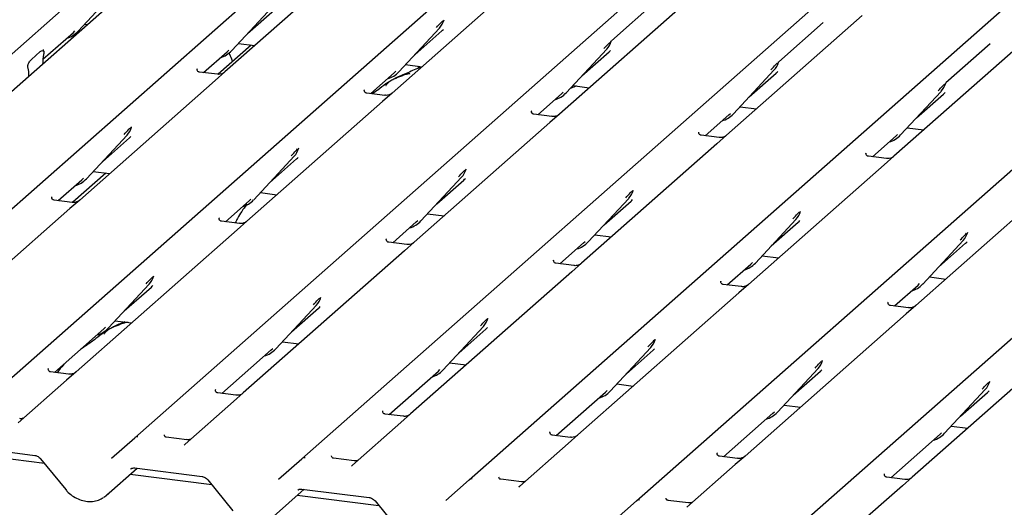
# Model space of a CAD drawing. Extents: x 5 to 418, y 5 to 292.
# Drawn here: x 301 to 314, y 114 to 120 of the extents above; entities that cross this region are included whole.
import ezdxf

# ---------------------------------------------------------------- set-up
doc = ezdxf.new("R2010")
doc.units = 0
doc.layers.add('SLD-0', color=179, linetype='CONTINUOUS')

msp = doc.modelspace()

# ---------------------------------------------------------------- linework, layer by layer
at = {"layer": 'SLD-0', "color": 179, "linetype": 'CONTINUOUS'}
for p, q in [((296.506, 115.806), (309.7, 127.441)), ((310.179, 127.381), (296.985, 115.745)), ((298.494, 115.555), (311.688, 127.191)), ((300.657, 115.283), (313.851, 126.918)), ((302.82, 115.01), (316.014, 126.646)), ((304.983, 114.738), (318.177, 126.373)), ((307.146, 114.465), (320.34, 126.101)), ((309.31, 114.192), (322.503, 125.828)), ((311.473, 113.92), (324.666, 125.556)), ((305.74, 121.286), (303.987, 119.74)), ((307.903, 121.013), (306.15, 119.467)), ((302.087, 120.265), (302.612, 120.83)), ((310.066, 120.741), (308.313, 119.195)), ((309.561, 120.65), (308.987, 120.144)), ((304.075, 120.015), (304.6, 120.579)), ((304.28, 120.235), (304.63, 120.544)), ((302.173, 120.358), (302.21, 120.354)), ((306.82, 120.407), (306.823, 120.415)), ((312.229, 120.468), (310.476, 118.922)), ((311.724, 120.378), (311.15, 119.871)), ((301.634, 119.905), (302.027, 120.252)), ((302.027, 120.252), (302.048, 120.272)), ((302.059, 120.22), (302.053, 120.234)), ((302.087, 120.265), (302.087, 120.265)), ((306.238, 119.743), (306.763, 120.307)), ((306.443, 119.963), (306.793, 120.271)), ((306.763, 120.307), (306.763, 120.307)), ((304.161, 120.108), (304.374, 120.081)), ((308.983, 120.135), (308.986, 120.142)), ((314.392, 120.196), (312.639, 118.65)), ((313.887, 120.105), (313.313, 119.599)), ((301.484, 119.9), (301.599, 120.003)), ((301.642, 120.032), (301.639, 120.028)), ((301.644, 119.979), (301.641, 119.964)), ((303.71, 119.732), (304.015, 120.002)), ((304.326, 120.087), (303.898, 119.71)), ((304.015, 120.002), (304.036, 120.022)), ((304.075, 120.015), (304.075, 120.015)), ((308.401, 119.47), (308.926, 120.034)), ((308.606, 119.69), (308.956, 119.999)), ((308.926, 120.034), (308.926, 120.034)), ((301.631, 119.842), (301.631, 119.85)), ((311.146, 119.862), (311.149, 119.87)), ((301.442, 119.788), (301.439, 119.799)), ((303.63, 119.781), (303.627, 119.777)), ((303.891, 119.709), (303.658, 119.739)), ((303.987, 119.74), (303.861, 119.629)), ((305.873, 119.46), (306.178, 119.729)), ((306.178, 119.729), (306.199, 119.749)), ((306.238, 119.743), (306.238, 119.742)), ((306.324, 119.835), (306.537, 119.808)), ((306.495, 119.814), (306.482, 119.782)), ((310.564, 119.197), (311.089, 119.762)), ((310.769, 119.418), (311.119, 119.726)), ((311.089, 119.762), (311.089, 119.762)), ((301.452, 119.685), (301.452, 119.693)), ((303.861, 119.629), (302.109, 118.083)), ((313.309, 119.59), (313.312, 119.597)), ((305.793, 119.509), (305.79, 119.505)), ((306.054, 119.437), (305.821, 119.466)), ((306.15, 119.467), (306.025, 119.357)), ((308.341, 119.457), (308.362, 119.477)), ((308.401, 119.47), (308.401, 119.47)), ((308.478, 119.552), (308.469, 119.532)), ((308.488, 119.563), (308.7, 119.536)), ((312.728, 118.925), (313.253, 119.489)), ((313.253, 119.489), (313.252, 119.489)), ((306.025, 119.357), (304.272, 117.811)), ((308.036, 119.187), (308.341, 119.457)), ((312.932, 119.145), (313.282, 119.454)), ((307.956, 119.236), (307.953, 119.232)), ((310.651, 119.29), (310.863, 119.263)), ((308.188, 119.084), (306.435, 117.538)), ((308.217, 119.164), (307.984, 119.194)), ((308.313, 119.195), (308.188, 119.084)), ((310.199, 118.915), (310.505, 119.184)), ((310.505, 119.184), (310.525, 119.204)), ((310.564, 119.197), (310.564, 119.197)), ((302.777, 119.019), (302.781, 119.031)), ((310.119, 118.963), (310.116, 118.96)), ((312.814, 119.018), (313.026, 118.991)), ((302.197, 118.359), (302.722, 118.923)), ((302.402, 118.579), (302.751, 118.887)), ((302.722, 118.923), (302.721, 118.923)), ((310.381, 118.892), (310.147, 118.921)), ((310.476, 118.922), (310.351, 118.812)), ((312.362, 118.642), (312.668, 118.912)), ((312.668, 118.912), (312.688, 118.932)), ((312.728, 118.925), (312.727, 118.925)), ((304.941, 118.751), (304.944, 118.758)), ((310.351, 118.812), (308.598, 117.266)), ((304.36, 118.086), (304.885, 118.65)), ((304.565, 118.306), (304.915, 118.615)), ((304.885, 118.65), (304.884, 118.65)), ((312.283, 118.691), (312.279, 118.687)), ((312.544, 118.619), (312.31, 118.649)), ((312.639, 118.65), (312.514, 118.539)), ((302.283, 118.451), (302.495, 118.425)), ((307.105, 118.478), (307.108, 118.486)), ((312.514, 118.539), (310.761, 116.993)), ((301.831, 118.076), (302.137, 118.345)), ((302.447, 118.431), (302.02, 118.054)), ((302.137, 118.345), (302.158, 118.366)), ((302.197, 118.359), (302.196, 118.358)), ((306.523, 117.814), (307.048, 118.378)), ((306.728, 118.034), (307.078, 118.342)), ((307.048, 118.378), (307.048, 118.378)), ((309.266, 118.202), (309.271, 118.213)), ((314.677, 118.267), (312.924, 116.721)), ((301.752, 118.125), (301.748, 118.121)), ((302.013, 118.053), (301.779, 118.082)), ((302.109, 118.083), (301.983, 117.973)), ((303.995, 117.803), (304.3, 118.073)), ((304.3, 118.073), (304.321, 118.093)), ((304.36, 118.086), (304.36, 118.086)), ((304.446, 118.179), (304.659, 118.152)), ((308.686, 117.541), (309.211, 118.105)), ((308.891, 117.761), (309.241, 118.07)), ((309.211, 118.105), (309.211, 118.105)), ((301.983, 117.973), (299.899, 116.135)), ((311.429, 117.929), (311.434, 117.941)), ((303.915, 117.852), (303.911, 117.848)), ((304.176, 117.78), (303.943, 117.81)), ((304.272, 117.811), (304.146, 117.7)), ((306.463, 117.8), (306.484, 117.82)), ((306.523, 117.814), (306.523, 117.813)), ((306.609, 117.906), (306.822, 117.879)), ((310.849, 117.268), (311.374, 117.833)), ((311.374, 117.833), (311.374, 117.833)), ((304.146, 117.7), (302.062, 115.862)), ((306.158, 117.531), (306.463, 117.8)), ((311.054, 117.489), (311.404, 117.797)), ((306.078, 117.58), (306.075, 117.576)), ((308.772, 117.634), (308.985, 117.607)), ((313.013, 116.996), (313.537, 117.56)), ((313.537, 117.56), (313.537, 117.56)), ((313.592, 117.657), (313.597, 117.668)), ((306.309, 117.428), (304.225, 115.59)), ((306.339, 117.508), (306.106, 117.537)), ((306.435, 117.538), (306.309, 117.428)), ((308.321, 117.258), (308.626, 117.528)), ((308.626, 117.528), (308.647, 117.548)), ((308.686, 117.541), (308.686, 117.541)), ((313.217, 117.216), (313.567, 117.525)), ((308.241, 117.307), (308.238, 117.303)), ((310.936, 117.361), (311.148, 117.334)), ((308.502, 117.235), (308.269, 117.265)), ((308.598, 117.266), (308.473, 117.155)), ((310.484, 116.986), (310.79, 117.255)), ((310.79, 117.255), (310.81, 117.275)), ((310.849, 117.268), (310.849, 117.268)), ((303.062, 117.09), (303.066, 117.102)), ((308.473, 117.155), (306.388, 115.317)), ((313.099, 117.089), (313.311, 117.062)), ((302.482, 116.43), (303.007, 116.994)), ((302.686, 116.65), (303.036, 116.958)), ((303.007, 116.994), (303.006, 116.994)), ((310.404, 117.034), (310.401, 117.031)), ((310.665, 116.963), (310.432, 116.992)), ((310.761, 116.993), (310.636, 116.883)), ((312.647, 116.713), (312.953, 116.983)), ((312.953, 116.983), (312.973, 117.003)), ((313.013, 116.996), (313.012, 116.996)), ((305.225, 116.818), (305.229, 116.829)), ((310.636, 116.883), (308.552, 115.045)), ((304.645, 116.157), (305.17, 116.722)), ((304.85, 116.377), (305.199, 116.686)), ((305.17, 116.722), (305.169, 116.721)), ((312.568, 116.762), (312.564, 116.758)), ((312.829, 116.69), (312.595, 116.72)), ((312.924, 116.721), (312.799, 116.61)), ((307.388, 116.545), (307.392, 116.557)), ((312.799, 116.61), (310.715, 114.772)), ((301.785, 115.855), (302.422, 116.416)), ((302.422, 116.416), (302.442, 116.437)), ((302.482, 116.43), (302.481, 116.429)), ((302.568, 116.522), (302.78, 116.496)), ((306.808, 115.885), (307.333, 116.449)), ((307.013, 116.105), (307.363, 116.413)), ((307.333, 116.449), (307.333, 116.449)), ((309.551, 116.273), (309.556, 116.284)), ((314.962, 116.338), (312.878, 114.5)), ((304.585, 116.144), (304.606, 116.164)), ((304.645, 116.157), (304.644, 116.157)), ((304.731, 116.25), (304.943, 116.223)), ((308.971, 115.612), (309.496, 116.176)), ((309.496, 116.176), (309.496, 116.176)), ((303.948, 115.582), (304.585, 116.144)), ((309.176, 115.832), (309.526, 116.141)), ((301.702, 115.9), (301.705, 115.903)), ((306.894, 115.977), (307.107, 115.95)), ((311.134, 115.339), (311.659, 115.904)), ((311.659, 115.904), (311.659, 115.904)), ((311.714, 116), (311.719, 116.012)), ((301.966, 115.832), (301.733, 115.861)), ((302.062, 115.862), (301.937, 115.752)), ((306.111, 115.31), (306.748, 115.871)), ((306.748, 115.871), (306.769, 115.891)), ((306.808, 115.885), (306.808, 115.884)), ((311.339, 115.56), (311.689, 115.868)), ((301.937, 115.752), (301.311, 115.2)), ((309.057, 115.705), (309.27, 115.678)), ((313.877, 115.728), (313.882, 115.739)), ((303.865, 115.627), (303.868, 115.631)), ((304.129, 115.559), (303.896, 115.589)), ((304.225, 115.59), (304.1, 115.479)), ((308.274, 115.037), (308.911, 115.599)), ((308.911, 115.599), (308.932, 115.619)), ((308.971, 115.612), (308.971, 115.612)), ((313.297, 115.067), (313.822, 115.631)), ((313.502, 115.287), (313.852, 115.596)), ((313.822, 115.631), (313.822, 115.631)), ((304.1, 115.479), (303.475, 114.928)), ((311.22, 115.432), (311.433, 115.405)), ((306.028, 115.354), (306.032, 115.358)), ((306.293, 115.287), (306.059, 115.316)), ((306.388, 115.317), (306.263, 115.206)), ((310.437, 114.764), (311.074, 115.326)), ((311.074, 115.326), (311.095, 115.346)), ((311.134, 115.339), (311.134, 115.339)), ((306.263, 115.206), (305.638, 114.655)), ((313.384, 115.16), (313.596, 115.133)), ((302.519, 114.744), (302.82, 115.01)), ((302.82, 115.01), (302.82, 115.01)), ((303.496, 114.983), (303.228, 115.017)), ((308.191, 115.082), (308.195, 115.086)), ((308.456, 115.014), (308.222, 115.044)), ((308.552, 115.045), (308.426, 114.934)), ((312.601, 114.492), (313.238, 115.054)), ((313.238, 115.054), (313.258, 115.074)), ((313.297, 115.067), (313.297, 115.067)), ((300.656, 114.891), (301.527, 114.781)), ((303.469, 114.922), (303.473, 114.926)), ((303.473, 114.926), (303.473, 114.927)), ((308.426, 114.934), (307.801, 114.383)), ((301.654, 114.675), (300.598, 114.808)), ((310.354, 114.809), (310.358, 114.813)), ((310.619, 114.742), (310.385, 114.771)), ((310.715, 114.772), (310.589, 114.661)), ((301.603, 114.737), (301.928, 114.338)), ((304.682, 114.472), (304.983, 114.737)), ((304.983, 114.737), (304.983, 114.738)), ((305.659, 114.711), (305.392, 114.744)), ((305.632, 114.649), (305.636, 114.654)), ((305.636, 114.654), (305.637, 114.654)), ((310.589, 114.661), (309.964, 114.11)), ((302.451, 114.262), (302.851, 114.614)), ((303.817, 114.402), (302.761, 114.535)), ((302.819, 114.618), (303.691, 114.508)), ((302.819, 114.618), (302.82, 114.618)), ((312.517, 114.537), (312.521, 114.541)), ((312.782, 114.469), (312.549, 114.498)), ((312.878, 114.5), (312.752, 114.389)), ((303.767, 114.464), (304.091, 114.066)), ((306.845, 114.199), (307.146, 114.465)), ((307.146, 114.465), (307.146, 114.465)), ((307.822, 114.438), (307.555, 114.472)), ((307.795, 114.377), (307.799, 114.381)), ((307.799, 114.381), (307.8, 114.382)), ((312.752, 114.389), (312.127, 113.838)), ((304.614, 113.989), (305.014, 114.342)), ((305.98, 114.13), (304.924, 114.263)), ((304.983, 114.346), (305.854, 114.236)), ((304.983, 114.346), (304.984, 114.346)), ((305.93, 114.192), (306.254, 113.793)), ((309.008, 113.927), (309.309, 114.192)), ((309.309, 114.192), (309.31, 114.192)), ((309.985, 114.166), (309.718, 114.199))]:
    msp.add_line(p, q, dxfattribs=at)
for centre, radius, start, end in [((306.577, 120.478), 0.253, 317.2829, 344.8818), ((301.852, 120.485), 0.322, 285.9831, 316.9017), ((308.74, 120.206), 0.253, 317.2829, 344.8818), ((303.84, 120.235), 0.322, 285.9831, 316.9017), ((310.903, 119.933), 0.253, 317.2829, 344.8818), ((306.003, 119.962), 0.322, 285.9831, 316.9017), ((313.066, 119.661), 0.253, 317.2829, 344.8818), ((308.166, 119.69), 0.322, 285.9831, 316.9017), ((310.329, 119.417), 0.322, 285.9831, 316.9017), ((302.535, 119.094), 0.253, 317.2829, 344.8818), ((312.492, 119.145), 0.322, 285.9831, 316.9017), ((304.698, 118.822), 0.253, 317.2829, 344.8818), ((306.862, 118.549), 0.253, 317.2829, 344.8818), ((301.961, 118.578), 0.322, 285.9831, 316.9017), ((309.025, 118.277), 0.253, 317.2829, 344.8818), ((304.124, 118.306), 0.322, 285.9831, 316.9017), ((311.188, 118.004), 0.253, 317.2829, 344.8818), ((306.288, 118.033), 0.322, 285.9831, 316.9017), ((313.351, 117.732), 0.253, 317.2829, 344.8818), ((308.451, 117.761), 0.322, 285.9831, 316.9017), ((310.614, 117.488), 0.322, 285.9831, 316.9017), ((302.82, 117.165), 0.253, 317.2829, 344.8818), ((312.777, 117.216), 0.322, 285.9831, 316.9017), ((304.983, 116.893), 0.253, 317.2829, 344.8818), ((307.146, 116.62), 0.253, 317.2829, 344.8818), ((302.246, 116.649), 0.322, 285.9831, 316.9017), ((309.31, 116.348), 0.253, 317.2829, 344.8818), ((304.409, 116.377), 0.322, 285.9831, 316.9017), ((311.473, 116.075), 0.253, 317.2829, 344.8818), ((306.573, 116.104), 0.322, 285.9831, 316.9017), ((313.636, 115.803), 0.253, 317.2829, 344.8818), ((308.736, 115.832), 0.322, 285.9831, 316.9017), ((310.899, 115.559), 0.322, 285.9831, 316.9017), ((302.854, 114.971), 0.0521, 81.8416, 130.6612), ((302.853, 114.971), 0.0504, 80.9037, 130.4821), ((313.062, 115.287), 0.322, 285.9831, 316.9017), ((305.017, 114.698), 0.0521, 81.8416, 130.6612), ((305.016, 114.699), 0.0504, 80.9037, 130.4821), ((307.18, 114.425), 0.0521, 81.8416, 130.6612), ((307.179, 114.426), 0.0504, 80.9037, 130.4821), ((309.342, 114.154), 0.0504, 80.9037, 130.4821), ((309.344, 114.153), 0.0521, 81.8416, 130.6612)]:
    msp.add_arc(centre, radius, start, end, dxfattribs=at)
for centre, major_axis, ratio, start_param, end_param in [((306.538, 120.547), (0.272, -0.259), 0.856866, 6.207807, 6.295073), ((308.701, 120.274), (0.272, -0.259), 0.856866, 6.207807, 6.295073), ((301.675, 119.883), (0.012, 0.189), 0.225535, 1.144195, 1.75877), ((301.408, 119.648), (0.008, 0.186), 0.234973, 4.967438, 5.582013), ((310.864, 120.002), (0.272, -0.259), 0.856866, 6.207807, 6.295073), ((313.028, 119.729), (0.272, -0.259), 0.856866, 6.207807, 6.295073), ((302.497, 119.163), (0.272, -0.259), 0.856866, 6.207807, 6.295073), ((304.66, 118.89), (0.272, -0.259), 0.856866, 6.207807, 6.295073), ((306.823, 118.618), (0.272, -0.259), 0.856866, 6.207807, 6.295073), ((308.986, 118.345), (0.272, -0.259), 0.856866, 6.207807, 6.295073), ((311.149, 118.073), (0.272, -0.259), 0.856866, 6.207807, 6.295073), ((313.313, 117.8), (0.272, -0.259), 0.856866, 6.207807, 6.295073), ((302.782, 117.234), (0.272, -0.259), 0.856866, 6.207807, 6.295073), ((304.945, 116.961), (0.272, -0.259), 0.856866, 6.207807, 6.295073), ((307.108, 116.689), (0.272, -0.259), 0.856866, 6.207807, 6.295073), ((309.271, 116.416), (0.272, -0.259), 0.856866, 6.207807, 6.295073), ((311.434, 116.144), (0.272, -0.259), 0.856866, 6.207807, 6.295073), ((313.597, 115.871), (0.272, -0.259), 0.856866, 6.207807, 6.295073), ((303.394, 114.98), (0.0751, -0.0572), 0.800617, 6.124264, 6.265941), ((305.558, 114.707), (0.0751, -0.0572), 0.800617, 6.124264, 6.265941), ((307.721, 114.435), (0.0751, -0.0572), 0.800617, 6.124264, 6.265941), ((302.196, 114.537), (0.274, -0.256), 0.853457, 6.080122, 6.287507)]:
    msp.add_ellipse(centre, major_axis=major_axis, ratio=ratio, start_param=start_param, end_param=end_param, dxfattribs=at)
for points, knots in [([(306.724, 120.314), (306.744, 120.336), (306.77, 120.364), (306.799, 120.394), (306.805, 120.4)], [0, 0, 0, 0, 0.797889, 1, 1, 1, 1]), ([(308.887, 120.041), (308.908, 120.063), (308.933, 120.091), (308.963, 120.121), (308.968, 120.127)], [0, 0, 0, 0, 0.797889, 1, 1, 1, 1]), ([(301.599, 120.003), (301.61, 120.009), (301.623, 120.018), (301.636, 120.014), (301.641, 120.011), (301.644, 120.005), (301.645, 120), (301.646, 119.993), (301.645, 119.986), (301.644, 119.981), (301.644, 119.979)], [0, 0, 0, 0, 0.539931, 0.65278, 0.781155, 0.829526, 0.878353, 0.91236, 0.960325, 1, 1, 1, 1]), ([(301.644, 120.007), (301.642, 120.014), (301.638, 120.024), (301.639, 120.028), (301.64, 120.029)], [0, 0, 0, 0, 0.661656, 1, 1, 1, 1]), ([(304.085, 119.875), (304.082, 119.885), (304.07, 119.923), (304.053, 119.958), (304.041, 119.984)], [0, 0, 0, 0, 0.266619, 1, 1, 1, 1]), ([(301.439, 119.799), (301.439, 119.802), (301.438, 119.806), (301.437, 119.812), (301.438, 119.819), (301.44, 119.829), (301.447, 119.849), (301.462, 119.877), (301.476, 119.892), (301.484, 119.9)], [0, 0, 0, 0, 0.067483, 0.103497, 0.139727, 0.190971, 0.289437, 0.584811, 1, 1, 1, 1]), ([(311.05, 119.769), (311.071, 119.791), (311.096, 119.819), (311.126, 119.849), (311.132, 119.855)], [0, 0, 0, 0, 0.797889, 1, 1, 1, 1]), ([(303.658, 119.739), (303.657, 119.739), (303.649, 119.739), (303.643, 119.744), (303.632, 119.75), (303.626, 119.774), (303.627, 119.777), (303.628, 119.779)], [0, 0, 0, 0, 0.034935, 0.237462, 0.531089, 0.863289, 1, 1, 1, 1]), ([(303.978, 119.731), (303.978, 119.731), (303.978, 119.732), (303.974, 119.729), (303.964, 119.722), (303.942, 119.713), (303.916, 119.706), (303.897, 119.71), (303.892, 119.711)], [0, 0, 0, 0, 0.07676, 0.174151, 0.291318, 0.491697, 0.849924, 1, 1, 1, 1]), ([(306.381, 119.71), (306.381, 119.712), (306.38, 119.716), (306.374, 119.718), (306.365, 119.717), (306.36, 119.715), (306.355, 119.714), (306.341, 119.711), (306.311, 119.703), (306.272, 119.687), (306.245, 119.675), (306.21, 119.662), (306.184, 119.652), (306.157, 119.64), (306.131, 119.625), (306.106, 119.607), (306.087, 119.589), (306.074, 119.573), (306.067, 119.563), (306.071, 119.563), (306.073, 119.564)], [0, 0, 0, 0, 0.093835, 0.199296, 0.233106, 0.246017, 0.256946, 0.266756, 0.331338, 0.38941, 0.508781, 0.561406, 0.608057, 0.652032, 0.698261, 0.752904, 0.822054, 0.896194, 0.96844, 1, 1, 1, 1]), ([(306.529, 119.802), (306.529, 119.801), (306.459, 119.783), (306.366, 119.728), (306.229, 119.682), (306.176, 119.649), (306.169, 119.645)], [0, 0, 0, 0, 0.003082, 0.488228, 0.929802, 1, 1, 1, 1]), ([(306.112, 119.611), (306.097, 119.602), (306.042, 119.571), (305.981, 119.517), (305.919, 119.473), (305.895, 119.457)], [0, 0, 0, 0, 0.190997, 0.695783, 1, 1, 1, 1]), ([(305.821, 119.467), (305.82, 119.467), (305.812, 119.467), (305.806, 119.471), (305.795, 119.477), (305.789, 119.501), (305.79, 119.505), (305.791, 119.506)], [0, 0, 0, 0, 0.034935, 0.237462, 0.531089, 0.863289, 1, 1, 1, 1]), ([(308.537, 119.556), (308.53, 119.555), (308.497, 119.546), (308.472, 119.534), (308.452, 119.525)], [0, 0, 0, 0, 0.222047, 1, 1, 1, 1]), ([(313.213, 119.496), (313.234, 119.518), (313.26, 119.546), (313.289, 119.576), (313.295, 119.582)], [0, 0, 0, 0, 0.797889, 1, 1, 1, 1]), ([(306.141, 119.459), (306.141, 119.459), (306.141, 119.459), (306.137, 119.456), (306.127, 119.45), (306.106, 119.44), (306.079, 119.434), (306.06, 119.438), (306.055, 119.439)], [0, 0, 0, 0, 0.07676, 0.174151, 0.291318, 0.491697, 0.849924, 1, 1, 1, 1]), ([(307.984, 119.194), (307.983, 119.194), (307.976, 119.194), (307.97, 119.199), (307.958, 119.205), (307.952, 119.229), (307.953, 119.232), (307.954, 119.233)], [0, 0, 0, 0, 0.034935, 0.237462, 0.531089, 0.863289, 1, 1, 1, 1]), ([(308.304, 119.186), (308.304, 119.186), (308.304, 119.187), (308.3, 119.184), (308.291, 119.177), (308.269, 119.167), (308.242, 119.161), (308.223, 119.165), (308.218, 119.166)], [0, 0, 0, 0, 0.07676, 0.174151, 0.291318, 0.491697, 0.849924, 1, 1, 1, 1]), ([(302.683, 118.93), (302.703, 118.952), (302.729, 118.98), (302.758, 119.01), (302.764, 119.016)], [0, 0, 0, 0, 0.797889, 1, 1, 1, 1]), ([(310.148, 118.922), (310.146, 118.922), (310.139, 118.922), (310.133, 118.926), (310.121, 118.932), (310.115, 118.956), (310.117, 118.96), (310.117, 118.961)], [0, 0, 0, 0, 0.0349354, 0.237462, 0.531089, 0.8632888, 1, 1, 1, 1]), ([(310.467, 118.914), (310.467, 118.914), (310.467, 118.914), (310.463, 118.911), (310.454, 118.905), (310.432, 118.895), (310.405, 118.888), (310.387, 118.893), (310.381, 118.894)], [0, 0, 0, 0, 0.07676, 0.174151, 0.291318, 0.491697, 0.849924, 1, 1, 1, 1]), ([(304.846, 118.657), (304.866, 118.679), (304.892, 118.707), (304.921, 118.737), (304.927, 118.744)], [0, 0, 0, 0, 0.797889, 1, 1, 1, 1]), ([(312.311, 118.649), (312.31, 118.649), (312.302, 118.649), (312.296, 118.654), (312.284, 118.66), (312.278, 118.684), (312.28, 118.687), (312.28, 118.688)], [0, 0, 0, 0, 0.034935, 0.237462, 0.531089, 0.863289, 1, 1, 1, 1]), ([(312.63, 118.641), (312.63, 118.641), (312.631, 118.641), (312.627, 118.638), (312.617, 118.632), (312.595, 118.622), (312.568, 118.616), (312.55, 118.62), (312.544, 118.621)], [0, 0, 0, 0, 0.07676, 0.174151, 0.291318, 0.491697, 0.849924, 1, 1, 1, 1]), ([(307.009, 118.385), (307.029, 118.407), (307.055, 118.435), (307.084, 118.465), (307.09, 118.471)], [0, 0, 0, 0, 0.797889, 1, 1, 1, 1]), ([(309.172, 118.112), (309.192, 118.134), (309.218, 118.162), (309.247, 118.192), (309.253, 118.198)], [0, 0, 0, 0, 0.797889, 1, 1, 1, 1]), ([(301.78, 118.083), (301.779, 118.083), (301.771, 118.083), (301.765, 118.087), (301.753, 118.093), (301.747, 118.117), (301.749, 118.121), (301.749, 118.122)], [0, 0, 0, 0, 0.034935, 0.237462, 0.531089, 0.863289, 1, 1, 1, 1]), ([(302.099, 118.075), (302.1, 118.075), (302.1, 118.075), (302.096, 118.072), (302.086, 118.066), (302.064, 118.056), (302.038, 118.05), (302.019, 118.054), (302.013, 118.055)], [0, 0, 0, 0, 0.0767595, 0.1741506, 0.2913179, 0.4916971, 0.8499235, 1, 1, 1, 1]), ([(304.274, 118.029), (304.272, 118.026), (304.224, 117.972), (304.172, 117.889), (304.13, 117.807), (304.12, 117.788)], [0, 0, 0, 0, 0.041607, 0.771484, 1, 1, 1, 1]), ([(303.943, 117.81), (303.942, 117.81), (303.934, 117.81), (303.928, 117.815), (303.916, 117.821), (303.911, 117.845), (303.912, 117.848), (303.912, 117.85)], [0, 0, 0, 0, 0.034935, 0.237462, 0.531089, 0.863289, 1, 1, 1, 1]), ([(311.335, 117.84), (311.356, 117.862), (311.381, 117.89), (311.411, 117.92), (311.417, 117.926)], [0, 0, 0, 0, 0.797889, 1, 1, 1, 1]), ([(304.263, 117.802), (304.263, 117.802), (304.263, 117.803), (304.259, 117.8), (304.249, 117.793), (304.227, 117.784), (304.201, 117.777), (304.182, 117.781), (304.177, 117.782)], [0, 0, 0, 0, 0.0767595, 0.1741506, 0.2913179, 0.4916971, 0.8499235, 1, 1, 1, 1]), ([(306.106, 117.538), (306.105, 117.538), (306.097, 117.538), (306.091, 117.542), (306.08, 117.548), (306.074, 117.572), (306.075, 117.576), (306.076, 117.577)], [0, 0, 0, 0, 0.034935, 0.237462, 0.531089, 0.863289, 1, 1, 1, 1]), ([(313.498, 117.567), (313.519, 117.589), (313.544, 117.617), (313.574, 117.647), (313.58, 117.653)], [0, 0, 0, 0, 0.797889, 1, 1, 1, 1]), ([(306.426, 117.53), (306.426, 117.53), (306.426, 117.53), (306.422, 117.527), (306.412, 117.521), (306.39, 117.511), (306.364, 117.505), (306.345, 117.509), (306.34, 117.51)], [0, 0, 0, 0, 0.0767595, 0.1741506, 0.2913179, 0.4916971, 0.8499235, 1, 1, 1, 1]), ([(308.269, 117.265), (308.268, 117.265), (308.26, 117.265), (308.254, 117.27), (308.243, 117.276), (308.237, 117.3), (308.238, 117.303), (308.239, 117.304)], [0, 0, 0, 0, 0.034935, 0.237462, 0.531089, 0.863289, 1, 1, 1, 1]), ([(308.589, 117.257), (308.589, 117.257), (308.589, 117.258), (308.585, 117.255), (308.575, 117.248), (308.554, 117.239), (308.527, 117.232), (308.508, 117.236), (308.503, 117.237)], [0, 0, 0, 0, 0.07676, 0.174151, 0.291318, 0.491697, 0.849924, 1, 1, 1, 1]), ([(302.967, 117.001), (302.988, 117.023), (303.014, 117.051), (303.043, 117.081), (303.049, 117.087)], [0, 0, 0, 0, 0.797889, 1, 1, 1, 1]), ([(310.433, 116.993), (310.431, 116.993), (310.424, 116.993), (310.418, 116.997), (310.406, 117.003), (310.4, 117.027), (310.401, 117.031), (310.402, 117.032)], [0, 0, 0, 0, 0.034935, 0.237462, 0.531089, 0.863289, 1, 1, 1, 1]), ([(310.752, 116.985), (310.752, 116.985), (310.752, 116.985), (310.748, 116.982), (310.739, 116.976), (310.717, 116.966), (310.69, 116.959), (310.671, 116.964), (310.666, 116.965)], [0, 0, 0, 0, 0.0767595, 0.1741506, 0.2913179, 0.4916971, 0.8499235, 1, 1, 1, 1]), ([(305.131, 116.728), (305.151, 116.75), (305.177, 116.778), (305.206, 116.808), (305.212, 116.815)], [0, 0, 0, 0, 0.797889, 1, 1, 1, 1]), ([(312.596, 116.72), (312.595, 116.72), (312.587, 116.72), (312.581, 116.725), (312.569, 116.731), (312.563, 116.755), (312.565, 116.758), (312.565, 116.759)], [0, 0, 0, 0, 0.0349354, 0.237462, 0.531089, 0.8632888, 1, 1, 1, 1]), ([(312.915, 116.712), (312.915, 116.712), (312.915, 116.712), (312.911, 116.709), (312.902, 116.703), (312.88, 116.693), (312.853, 116.687), (312.835, 116.691), (312.829, 116.692)], [0, 0, 0, 0, 0.07676, 0.174151, 0.291318, 0.491697, 0.849924, 1, 1, 1, 1]), ([(307.294, 116.456), (307.314, 116.478), (307.34, 116.506), (307.369, 116.536), (307.375, 116.542)], [0, 0, 0, 0, 0.797889, 1, 1, 1, 1]), ([(302.735, 116.495), (302.735, 116.497), (302.734, 116.501), (302.728, 116.502), (302.719, 116.501), (302.714, 116.5), (302.709, 116.499), (302.694, 116.495), (302.665, 116.487), (302.626, 116.472), (302.599, 116.46), (302.564, 116.447), (302.538, 116.437), (302.511, 116.424), (302.485, 116.409), (302.46, 116.391), (302.441, 116.373), (302.428, 116.358), (302.421, 116.347), (302.425, 116.348), (302.427, 116.348)], [0, 0, 0, 0, 0.093835, 0.199296, 0.233106, 0.246017, 0.256946, 0.266756, 0.331338, 0.38941, 0.508781, 0.561406, 0.608057, 0.652032, 0.698261, 0.752904, 0.822054, 0.896194, 0.96844, 1, 1, 1, 1]), ([(302.692, 116.507), (302.64, 116.487), (302.579, 116.464), (302.53, 116.434), (302.523, 116.429)], [0, 0, 0, 0, 0.851184, 1, 1, 1, 1]), ([(302.466, 116.396), (302.451, 116.387), (302.397, 116.355), (302.319, 116.289), (302.216, 116.216), (302.15, 116.174), (302.125, 116.154), (302.124, 116.154)], [0, 0, 0, 0, 0.125162, 0.455954, 0.810885, 0.999113, 1, 1, 1, 1]), ([(309.457, 116.183), (309.477, 116.205), (309.503, 116.233), (309.532, 116.263), (309.538, 116.269)], [0, 0, 0, 0, 0.797889, 1, 1, 1, 1]), ([(301.733, 115.861), (301.732, 115.861), (301.724, 115.862), (301.718, 115.866), (301.707, 115.872), (301.701, 115.896), (301.702, 115.9), (301.703, 115.901)], [0, 0, 0, 0, 0.034935, 0.237462, 0.531089, 0.863289, 1, 1, 1, 1]), ([(301.92, 115.974), (301.891, 115.943), (301.854, 115.905), (301.824, 115.859), (301.819, 115.85)], [0, 0, 0, 0, 0.805999, 1, 1, 1, 1]), ([(311.62, 115.911), (311.641, 115.933), (311.666, 115.961), (311.696, 115.991), (311.701, 115.997)], [0, 0, 0, 0, 0.797889, 1, 1, 1, 1]), ([(302.053, 115.854), (302.053, 115.854), (302.053, 115.854), (302.049, 115.851), (302.039, 115.845), (302.018, 115.835), (301.991, 115.828), (301.972, 115.832), (301.967, 115.834)], [0, 0, 0, 0, 0.07676, 0.174151, 0.291318, 0.491697, 0.849924, 1, 1, 1, 1]), ([(313.783, 115.638), (313.804, 115.66), (313.829, 115.688), (313.859, 115.718), (313.865, 115.724)], [0, 0, 0, 0, 0.797889, 1, 1, 1, 1]), ([(303.897, 115.589), (303.895, 115.589), (303.888, 115.589), (303.882, 115.593), (303.87, 115.6), (303.864, 115.623), (303.865, 115.627), (303.866, 115.628)], [0, 0, 0, 0, 0.034935, 0.237462, 0.531089, 0.863289, 1, 1, 1, 1]), ([(304.216, 115.581), (304.216, 115.581), (304.216, 115.581), (304.212, 115.578), (304.203, 115.572), (304.181, 115.562), (304.154, 115.556), (304.135, 115.56), (304.13, 115.561)], [0, 0, 0, 0, 0.07676, 0.174151, 0.291318, 0.491697, 0.849924, 1, 1, 1, 1]), ([(301.375, 115.261), (301.368, 115.258), (301.355, 115.254), (301.34, 115.256), (301.333, 115.257)], [0, 0, 0, 0, 0.528145, 1, 1, 1, 1]), ([(306.06, 115.316), (306.059, 115.316), (306.051, 115.317), (306.045, 115.321), (306.033, 115.327), (306.027, 115.351), (306.029, 115.355), (306.029, 115.356)], [0, 0, 0, 0, 0.0349354, 0.237462, 0.531089, 0.8632888, 1, 1, 1, 1]), ([(306.379, 115.309), (306.379, 115.309), (306.379, 115.309), (306.375, 115.306), (306.366, 115.3), (306.344, 115.29), (306.317, 115.283), (306.299, 115.287), (306.293, 115.288)], [0, 0, 0, 0, 0.0767595, 0.1741506, 0.2913179, 0.4916971, 0.8499235, 1, 1, 1, 1]), ([(303.229, 115.017), (303.227, 115.018), (303.218, 115.019), (303.211, 115.023), (303.203, 115.042), (303.205, 115.045), (303.205, 115.046)], [0, 0, 0, 0, 0.117027, 0.393289, 0.840155, 1, 1, 1, 1]), ([(308.223, 115.044), (308.222, 115.044), (308.214, 115.044), (308.208, 115.048), (308.196, 115.054), (308.19, 115.078), (308.192, 115.082), (308.192, 115.083)], [0, 0, 0, 0, 0.034935, 0.237462, 0.531089, 0.863289, 1, 1, 1, 1]), ([(308.542, 115.036), (308.542, 115.036), (308.543, 115.036), (308.539, 115.033), (308.529, 115.027), (308.507, 115.017), (308.48, 115.011), (308.462, 115.015), (308.456, 115.016)], [0, 0, 0, 0, 0.07676, 0.174151, 0.291318, 0.491697, 0.849924, 1, 1, 1, 1]), ([(303.538, 114.988), (303.531, 114.986), (303.518, 114.981), (303.503, 114.984), (303.496, 114.985)], [0, 0, 0, 0, 0.528145, 1, 1, 1, 1]), ([(301.527, 114.781), (301.532, 114.78), (301.547, 114.778), (301.571, 114.766), (301.592, 114.75), (301.601, 114.74), (301.603, 114.737)], [0, 0, 0, 0, 0.191517, 0.540182, 0.888149, 1, 1, 1, 1]), ([(305.393, 114.745), (305.39, 114.745), (305.381, 114.746), (305.374, 114.751), (305.366, 114.77), (305.368, 114.772), (305.368, 114.773)], [0, 0, 0, 0, 0.117027, 0.393289, 0.840155, 1, 1, 1, 1]), ([(310.386, 114.771), (310.385, 114.771), (310.377, 114.771), (310.371, 114.776), (310.359, 114.782), (310.353, 114.806), (310.355, 114.81), (310.355, 114.811)], [0, 0, 0, 0, 0.034935, 0.237462, 0.531089, 0.863289, 1, 1, 1, 1]), ([(310.705, 114.763), (310.706, 114.764), (310.706, 114.764), (310.702, 114.761), (310.692, 114.754), (310.67, 114.745), (310.644, 114.738), (310.625, 114.742), (310.619, 114.743)], [0, 0, 0, 0, 0.0767595, 0.1741506, 0.2913179, 0.4916971, 0.8499235, 1, 1, 1, 1]), ([(305.701, 114.716), (305.694, 114.713), (305.681, 114.709), (305.666, 114.711), (305.659, 114.712)], [0, 0, 0, 0, 0.528145, 1, 1, 1, 1]), ([(302.768, 114.604), (302.77, 114.605), (302.777, 114.612), (302.792, 114.619), (302.811, 114.618), (302.819, 114.618)], [0, 0, 0, 0, 0.197091, 0.6663, 1, 1, 1, 1]), ([(303.691, 114.508), (303.696, 114.508), (303.71, 114.505), (303.735, 114.494), (303.755, 114.478), (303.764, 114.467), (303.767, 114.464)], [0, 0, 0, 0, 0.191517, 0.540182, 0.888149, 1, 1, 1, 1]), ([(307.556, 114.472), (307.553, 114.473), (307.544, 114.474), (307.537, 114.478), (307.53, 114.497), (307.531, 114.5), (307.531, 114.501)], [0, 0, 0, 0, 0.117027, 0.393289, 0.840155, 1, 1, 1, 1]), ([(312.549, 114.499), (312.548, 114.499), (312.54, 114.499), (312.534, 114.503), (312.522, 114.509), (312.517, 114.533), (312.518, 114.537), (312.518, 114.538)], [0, 0, 0, 0, 0.034935, 0.237462, 0.531089, 0.863289, 1, 1, 1, 1]), ([(307.864, 114.443), (307.857, 114.441), (307.844, 114.436), (307.829, 114.438), (307.822, 114.44)], [0, 0, 0, 0, 0.528145, 1, 1, 1, 1]), ([(312.869, 114.491), (312.869, 114.491), (312.869, 114.491), (312.865, 114.488), (312.855, 114.482), (312.833, 114.472), (312.807, 114.466), (312.788, 114.47), (312.783, 114.471)], [0, 0, 0, 0, 0.07676, 0.174151, 0.291318, 0.491697, 0.849924, 1, 1, 1, 1]), ([(301.928, 114.338), (301.939, 114.326), (301.969, 114.292), (302.029, 114.245), (302.106, 114.206), (302.19, 114.185), (302.274, 114.183), (302.352, 114.199), (302.396, 114.225), (302.417, 114.237)], [0, 0, 0, 0, 0.088414, 0.242479, 0.397161, 0.552181, 0.707077, 0.860976, 1, 1, 1, 1]), ([(304.931, 114.331), (304.933, 114.333), (304.94, 114.339), (304.955, 114.347), (304.974, 114.346), (304.983, 114.346)], [0, 0, 0, 0, 0.197091, 0.6663, 1, 1, 1, 1]), ([(305.854, 114.236), (305.859, 114.235), (305.873, 114.233), (305.898, 114.221), (305.918, 114.205), (305.927, 114.194), (305.93, 114.192)], [0, 0, 0, 0, 0.191517, 0.540182, 0.888149, 1, 1, 1, 1]), ([(309.719, 114.2), (309.716, 114.2), (309.707, 114.201), (309.7, 114.206), (309.693, 114.225), (309.694, 114.227), (309.694, 114.228)], [0, 0, 0, 0, 0.117027, 0.393289, 0.840155, 1, 1, 1, 1]), ([(310.027, 114.171), (310.021, 114.168), (310.007, 114.164), (309.992, 114.166), (309.985, 114.167)], [0, 0, 0, 0, 0.528145, 1, 1, 1, 1])]:
    msp.add_open_spline(points, degree=3, knots=knots, dxfattribs=at)

doc.saveas('drawing.dxf')
